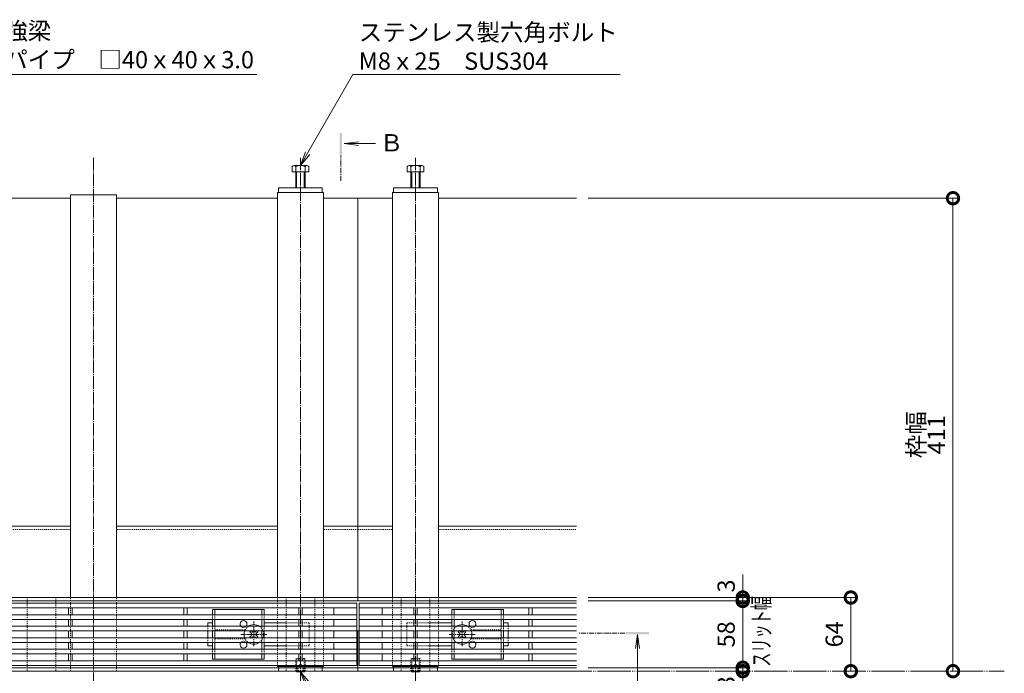
# Model space of a CAD drawing. Extents: x 261 to 3600, y 333 to 2168.
# Drawn here: x 1453 to 2308, y 1600 to 2168 of the extents above; entities that cross this region are included whole.
import ezdxf
from ezdxf import colors
from ezdxf.entities.mleader import LeaderData, LeaderLine
from ezdxf.math import Vec2, Vec3

# ---------------------------------------------------------------- set-up
doc = ezdxf.new("R2010")
doc.units = 0
for name, pattern in [('2点鎖線（平面）', [34, 29, -1.2, 0.7, -1.2, 0.7, -1.2]), ('中心線（短）', [6.773333, 4.233333, -0.846667, 0.846667, -0.846667]), ('中心線（長）', [13.546667, 11.006667, -0.846667, 0.846667, -0.846667]), ('点線（標準）', [1.693333, 0.846667, -0.846667])]:
    doc.linetypes.add(name, pattern=pattern)
doc.layers.get('0').update_dxf_attribs({"lineweight": 9})
doc.layers.get('Defpoints').update_dxf_attribs({"lineweight": 9})
for name, color, linetype, lineweight in [('アンカー', 7, 'Continuous', 9), ('スライドスクリューロック', 7, 'Continuous', 9), ('スリット蓋', 3, 'Continuous', 9), ('ホルダー', 2, 'Continuous', 9), ('六角ボルト', 2, 'Continuous', 9), ('六角穴付止めねじ', 2, 'Continuous', 9), ('寸法', 7, 'Continuous', 9), ('引出線', 7, 'Continuous', 9), ('敷地境界線', 7, 'Continuous', 9), ('枠', 7, 'Continuous', 9), ('矢視', 4, 'Continuous', 9), ('角パイプ（蓋受け）', 7, 'Continuous', 9), ('角パイプ（補強梁）', 7, 'Continuous', 9)]:
    doc.layers.add(name, color=color, linetype=linetype, lineweight=lineweight)
doc.styles.add('(K)MSゴシック', font='txt')
doc.styles.add('文字_異尺度_H3.0', font='txt', dxfattribs={"height": 3})
doc.dimstyles.new('KAD-1', dxfattribs={"dimtxt": 3, "dimasz": 4, "dimexe": 1, "dimexo": 2, "dimgap": 1, "dimtad": 1, "dimdec": 1, "dimdsep": 46, "dimtxsty": '(K)MSゴシック', "dimblk": 'DOTSMALL', "dimcen": 0, "dimclrd": 7, "dimclre": 256, "dimclrt": 2, "dimadec": 0, "dimazin": 0, "dimtfac": 1, "dimtdec": 1, "dimtmove": 0, "dimatfit": 3, "dimldrblk": 'DOTSMALL', "dimfxl": 1, "dimtfill": 1, "dimlwd": -1, "dimlwe": -1, "dimarcsym": 0})

# ---------------------------------------------------------------- blocks, each defined once
blk = doc.blocks.new('_DotSmall')
at = {"color": 0, "linetype": 'ByBlock', "const_width": 0.5}
blk.add_lwpolyline([(-0.0625, 0, 1), (0.0625, 0, 1)], format="xyb", close=True, dxfattribs=at)
blk = doc.blocks.new('*D19')
at = {"layer": 'Defpoints', "color": 0, "linetype": 'Continuous', "lineweight": 9, "transparency": 16777216}
for p in [(1746.74, 1602.22), (1696.74, 1577.22), (1746.74, 1502.02)]:
    blk.add_point(p, dxfattribs=at)
at = {"layer": '寸法', "transparency": 16777216}
for p, q in [((1746.74, 1592.22), (1746.74, 1497.02)), ((1696.74, 1567.22), (1696.74, 1497.02))]:
    blk.add_line(p, q, dxfattribs=at)
at = {"layer": '寸法', "color": 7, "transparency": 16777216}
blk.add_line((1696.74, 1502.02), (1746.74, 1502.02), dxfattribs=at)
at = {"layer": '寸法', "color": 7, "linetype": 'Continuous', "transparency": 16777216, "xscale": 20, "yscale": 20, "zscale": 20, "rotation": 180}
blk.add_blockref('_DotSmall', (1696.74, 1502.02), dxfattribs=at)
at = {"layer": '寸法', "color": 7, "linetype": 'Continuous', "transparency": 16777216, "xscale": 20, "yscale": 20, "zscale": 20}
blk.add_blockref('_DotSmall', (1746.74, 1502.02), dxfattribs=at)
at = {"layer": '寸法', "color": 2, "linetype": 'Continuous', "lineweight": 9, "transparency": 16777216, "insert": (1721.74, 1514.52), "char_height": 15, "attachment_point": 5, "style": '(K)MSゴシック', "bg_fill": 3, "box_fill_scale": 1.1, "bg_fill_color": 256, "bg_fill_true_color": 13158600, "bg_fill_transparency": 0}
blk.add_mtext('50', dxfattribs=at)
blk = doc.blocks.new('_Open')
at = {"color": 0, "linetype": 'ByBlock', "lineweight": -2}
for p, q in [((-1, 0.167), (0, 0)), ((-1, -0.167), (0, 0)), ((0, 0), (-1, 0))]:
    blk.add_line(p, q, dxfattribs=at)
blk = doc.blocks.new('*D21')
at = {"layer": 'Defpoints', "color": 0, "linetype": 'Continuous', "lineweight": 9, "transparency": 16777216}
for p in [(1936.74, 1605.22), (2081.14, 1602.22), (2081.14, 1602.22)]:
    blk.add_point(p, dxfattribs=at)
at = {"layer": '寸法', "color": 7, "transparency": 16777216}
for p, q in [((2081.14, 1605.22), (2081.14, 1625.22)), ((2081.14, 1605.22), (2081.14, 1602.22)), ((2081.14, 1602.22), (2081.14, 1582.22))]:
    blk.add_line(p, q, dxfattribs=at)
at = {"layer": '寸法', "transparency": 16777216}
for p, q in [((1946.74, 1605.22), (2086.14, 1605.22)), ((2071.14, 1602.22), (2076.14, 1602.22))]:
    blk.add_line(p, q, dxfattribs=at)
at = {"layer": '寸法', "color": 2, "linetype": 'Continuous', "lineweight": 9, "transparency": 16777216, "insert": (2068.64, 1592.22), "char_height": 15, "attachment_point": 5, "rotation": 90, "style": '(K)MSゴシック', "bg_fill": 3, "box_fill_scale": 1.1, "bg_fill_color": 256, "bg_fill_true_color": 13158600, "bg_fill_transparency": 0}
blk.add_mtext('3', dxfattribs=at)
at = {"layer": '寸法', "color": 7, "linetype": 'Continuous', "transparency": 16777216, "xscale": 20, "yscale": 20, "zscale": 20}
for p, rotation in [((2081.14, 1605.22), 270), ((2081.14, 1602.22), 90)]:
    blk.add_blockref('_DotSmall', p, dxfattribs=dict(at, rotation=rotation))
blk = doc.blocks.new('*D22')
at = {"layer": 'Defpoints', "color": 0, "linetype": 'Continuous', "lineweight": 9, "transparency": 16777216}
for p in [(1936.74, 1663.22), (2081.14, 1663.22), (1936.74, 1605.22)]:
    blk.add_point(p, dxfattribs=at)
at = {"layer": '寸法', "transparency": 16777216}
for p, q in [((1946.74, 1663.22), (2086.14, 1663.22)), ((1946.74, 1605.22), (2086.14, 1605.22))]:
    blk.add_line(p, q, dxfattribs=at)
at = {"layer": '寸法', "color": 7, "transparency": 16777216}
blk.add_line((2081.14, 1605.22), (2081.14, 1663.22), dxfattribs=at)
at = {"layer": '寸法', "color": 7, "linetype": 'Continuous', "transparency": 16777216, "xscale": 20, "yscale": 20, "zscale": 20}
for p, rotation in [((2081.14, 1663.22), 90), ((2081.14, 1605.22), 270)]:
    blk.add_blockref('_DotSmall', p, dxfattribs=dict(at, rotation=rotation))
at = {"layer": '寸法', "color": 2, "linetype": 'Continuous', "lineweight": 9, "transparency": 16777216, "insert": (2068.64, 1634.22), "char_height": 15, "attachment_point": 5, "rotation": 90, "style": '(K)MSゴシック', "bg_fill": 3, "box_fill_scale": 1.1, "bg_fill_color": 256, "bg_fill_true_color": 13158600, "bg_fill_transparency": 0}
blk.add_mtext('58', dxfattribs=at)
blk = doc.blocks.new('*D23')
at = {"layer": 'Defpoints', "color": 0, "linetype": 'Continuous', "lineweight": 9, "transparency": 16777216}
for p in [(1936.74, 1666.22), (1936.74, 1663.22), (2081.14, 1666.22)]:
    blk.add_point(p, dxfattribs=at)
at = {"layer": '寸法', "color": 7, "transparency": 16777216}
for p, q in [((2081.14, 1666.22), (2081.14, 1686.22)), ((2081.14, 1663.22), (2081.14, 1666.22)), ((2081.14, 1663.22), (2081.14, 1643.22))]:
    blk.add_line(p, q, dxfattribs=at)
at = {"layer": '寸法', "transparency": 16777216}
for p, q in [((1946.74, 1666.22), (2086.14, 1666.22)), ((1946.74, 1663.22), (2086.14, 1663.22))]:
    blk.add_line(p, q, dxfattribs=at)
at = {"layer": '寸法', "color": 2, "linetype": 'Continuous', "lineweight": 9, "transparency": 16777216, "insert": (2068.64, 1676.22), "char_height": 15, "attachment_point": 5, "rotation": 90, "style": '(K)MSゴシック', "bg_fill": 3, "box_fill_scale": 1.1, "bg_fill_color": 256, "bg_fill_true_color": 13158600, "bg_fill_transparency": 0}
blk.add_mtext('3', dxfattribs=at)
at = {"layer": '寸法', "color": 7, "linetype": 'Continuous', "transparency": 16777216, "xscale": 20, "yscale": 20, "zscale": 20}
for p, rotation in [((2081.14, 1666.22), 270), ((2081.14, 1663.22), 90)]:
    blk.add_blockref('_DotSmall', p, dxfattribs=dict(at, rotation=rotation))
blk = doc.blocks.new('*D24')
at = {"layer": 'Defpoints', "color": 0, "linetype": 'Continuous', "lineweight": 9, "transparency": 16777216}
for p in [(1936.74, 1666.22), (2175.07, 1666.22), (2175.07, 1602.22)]:
    blk.add_point(p, dxfattribs=at)
at = {"layer": '寸法', "transparency": 16777216}
for p, q in [((1946.74, 1666.22), (2180.07, 1666.22)), ((2165.07, 1602.22), (2170.07, 1602.22))]:
    blk.add_line(p, q, dxfattribs=at)
at = {"layer": '寸法', "color": 7, "transparency": 16777216}
blk.add_line((2175.07, 1602.22), (2175.07, 1666.22), dxfattribs=at)
at = {"layer": '寸法', "color": 7, "linetype": 'Continuous', "transparency": 16777216, "xscale": 20, "yscale": 20, "zscale": 20}
for p, rotation in [((2175.07, 1666.22), 90), ((2175.07, 1602.22), 270)]:
    blk.add_blockref('_DotSmall', p, dxfattribs=dict(at, rotation=rotation))
at = {"layer": '寸法', "color": 2, "linetype": 'Continuous', "lineweight": 9, "transparency": 16777216, "insert": (2162.57, 1634.22), "char_height": 15, "attachment_point": 5, "rotation": 90, "style": '(K)MSゴシック', "bg_fill": 3, "box_fill_scale": 1.1, "bg_fill_color": 256, "bg_fill_true_color": 13158600, "bg_fill_transparency": 0}
blk.add_mtext('64', dxfattribs=at)
blk = doc.blocks.new('*D25')
at = {"layer": 'Defpoints', "color": 0, "linetype": 'Continuous', "lineweight": 9, "transparency": 16777216}
for p in [(1936.74, 2013.22), (2263.85, 2013.22), (2263.85, 1602.22)]:
    blk.add_point(p, dxfattribs=at)
at = {"layer": '寸法', "transparency": 16777216}
for p, q in [((1946.74, 2013.22), (2268.85, 2013.22)), ((2253.85, 1602.22), (2258.85, 1602.22))]:
    blk.add_line(p, q, dxfattribs=at)
at = {"layer": '寸法', "color": 7, "transparency": 16777216}
blk.add_line((2263.85, 1602.22), (2263.85, 2013.22), dxfattribs=at)
at = {"layer": '寸法', "color": 7, "linetype": 'Continuous', "transparency": 16777216, "xscale": 20, "yscale": 20, "zscale": 20}
for p, rotation in [((2263.85, 2013.22), 90), ((2263.85, 1602.22), 270)]:
    blk.add_blockref('_DotSmall', p, dxfattribs=dict(at, rotation=rotation))
at = {"layer": '寸法', "color": 2, "linetype": 'Continuous', "lineweight": 9, "transparency": 16777216, "insert": (2251.35, 1807.72), "char_height": 15, "attachment_point": 5, "rotation": 90, "style": '(K)MSゴシック', "bg_fill": 3, "box_fill_scale": 1.1, "bg_fill_color": 256, "bg_fill_true_color": 13158600, "bg_fill_transparency": 0}
blk.add_mtext('411', dxfattribs=at)

msp = doc.modelspace()

# ---------------------------------------------------------------- linework, layer by layer
at = {"layer": 'アンカー', "color": 7, "linetype": 'Continuous', "lineweight": 9}
for p, q in [((1677.74, 2022.22), (1715.74, 2022.22)), ((1677.74, 2018.22), (1677.74, 2022.22)), ((1715.74, 2022.22), (1715.74, 2018.22)), ((1777.74, 2022.22), (1777.74, 2018.22)), ((1815.74, 2022.22), (1777.74, 2022.22)), ((1815.74, 2018.22), (1815.74, 2022.22)), ((1715.74, 2018.22), (1677.74, 2018.22)), ((1777.74, 2018.22), (1815.74, 2018.22)), ((1677.74, 1602.22), (1677.74, 1606.22)), ((1715.74, 1606.22), (1677.74, 1606.22)), ((1677.74, 1606.22), (1715.74, 1606.22)), ((1715.74, 1602.22), (1677.74, 1602.22)), ((1715.74, 1602.22), (1715.74, 1606.22)), ((1777.74, 1606.22), (1815.74, 1606.22)), ((1777.74, 1602.22), (1777.74, 1606.22)), ((1815.74, 1602.22), (1777.74, 1602.22)), ((1815.74, 1602.22), (1815.74, 1606.22))]:
    msp.add_line(p, q, dxfattribs=at)
at = {"layer": 'スライドスクリューロック', "color": 7, "linetype": 'Continuous', "lineweight": 9}
for p, q in [((1616.24, 1644.22), (1620.24, 1644.22)), ((1616.24, 1641.22), (1616.24, 1644.22)), ((1684.24, 1644.22), (1665.24, 1644.22)), ((1809.24, 1644.22), (1828.24, 1644.22)), ((1877.24, 1644.22), (1873.24, 1644.22)), ((1877.24, 1641.22), (1877.24, 1644.22)), ((1616.24, 1631.22), (1616.24, 1637.22)), ((1877.24, 1631.22), (1877.24, 1637.22)), ((1616.24, 1627.22), (1616.24, 1624.22)), ((1877.24, 1627.22), (1877.24, 1624.22)), ((1620.24, 1624.22), (1616.24, 1624.22)), ((1665.24, 1624.22), (1684.24, 1624.22)), ((1828.24, 1624.22), (1809.24, 1624.22)), ((1873.24, 1624.22), (1877.24, 1624.22))]:
    msp.add_line(p, q, dxfattribs=at)
at = {"layer": 'スライドスクリューロック', "color": 7, "linetype": '中心線（短）', "lineweight": 9}
for p, q in [((1656.24, 1624.04), (1656.24, 1645.29)), ((1837.24, 1624.04), (1837.24, 1645.29)), ((1667.5, 1634.22), (1644.89, 1634.22)), ((1825.98, 1634.22), (1848.59, 1634.22))]:
    msp.add_line(p, q, dxfattribs=at)
at = {"layer": 'スライドスクリューロック', "color": 7, "linetype": '点線（標準）', "lineweight": 9}
for p, q in [((1704.24, 1644.22), (1684.24, 1644.22)), ((1704.24, 1644.22), (1704.24, 1624.22)), ((1789.24, 1644.22), (1789.24, 1624.22)), ((1789.24, 1644.22), (1809.24, 1644.22)), ((1616.24, 1641.22), (1616.24, 1637.22)), ((1877.24, 1641.22), (1877.24, 1637.22)), ((1616.24, 1631.22), (1616.24, 1627.22)), ((1877.24, 1631.22), (1877.24, 1627.22)), ((1704.24, 1624.22), (1684.24, 1624.22)), ((1789.24, 1624.22), (1809.24, 1624.22))]:
    msp.add_line(p, q, dxfattribs=at)
at = {"layer": 'スライドスクリューロック', "color": 6, "linetype": 'Continuous', "lineweight": 9}
for p, q in [((1652.88, 1636.52), (1653.94, 1637.58)), ((1653.76, 1635.63), (1652.88, 1636.52)), ((1654.83, 1636.69), (1653.94, 1637.58)), ((1657.65, 1636.69), (1658.54, 1637.58)), ((1658.54, 1637.58), (1659.6, 1636.52)), ((1658.71, 1635.63), (1659.6, 1636.52)), ((1834.94, 1637.58), (1833.88, 1636.52)), ((1834.76, 1635.63), (1833.88, 1636.52)), ((1835.83, 1636.69), (1834.94, 1637.58)), ((1838.65, 1636.69), (1839.54, 1637.58)), ((1840.6, 1636.52), (1839.54, 1637.58)), ((1839.71, 1635.63), (1840.6, 1636.52)), ((1653.76, 1632.81), (1652.88, 1631.92)), ((1653.94, 1630.86), (1652.88, 1631.92)), ((1654.83, 1631.74), (1653.94, 1630.86)), ((1657.65, 1631.74), (1658.54, 1630.86)), ((1659.6, 1631.92), (1658.54, 1630.86)), ((1658.71, 1632.81), (1659.6, 1631.92)), ((1834.76, 1632.81), (1833.88, 1631.92)), ((1833.88, 1631.92), (1834.94, 1630.86)), ((1835.83, 1631.74), (1834.94, 1630.86)), ((1838.65, 1631.74), (1839.54, 1630.86)), ((1839.54, 1630.86), (1840.6, 1631.92)), ((1839.71, 1632.81), (1840.6, 1631.92))]:
    msp.add_line(p, q, dxfattribs=at)
for centre, radius, start, end in [((1656.24, 1634.22), 8.5, 159.33268, 200.66732), ((1656.24, 1634.22), 8.5, 55.43968, 124.56032), ((1652.35, 1634.22), 2, 315, 45), ((1656.24, 1638.11), 2, 225, 315), ((1660.13, 1634.22), 2, 135, 225), ((1837.24, 1634.22), 8.5, 55.43968, 124.56032), ((1833.35, 1634.22), 2, 315, 45), ((1837.24, 1638.11), 2, 225, 315), ((1841.13, 1634.22), 2, 135, 225), ((1837.24, 1634.22), 8.5, 339.33268, 20.66732), ((1656.24, 1634.22), 8.5, 235.43968, 304.56032), ((1656.24, 1630.33), 2, 45, 135), ((1837.24, 1634.22), 8.5, 235.43968, 304.56032), ((1837.24, 1630.33), 2, 45, 135)]:
    msp.add_arc(centre, radius, start, end, dxfattribs=at)
at = {"layer": 'スライドスクリューロック', "color": 6, "linetype": '点線（標準）', "lineweight": 9}
for centre, start, end in [((1656.24, 1634.22), 124.56032, 159.33268), ((1656.24, 1634.22), 304.56032, 55.43968), ((1837.24, 1634.22), 124.56032, 235.43968), ((1837.24, 1634.22), 20.66732, 55.43968), ((1656.24, 1634.22), 200.66732, 235.43968), ((1837.24, 1634.22), 304.56032, 339.33268)]:
    msp.add_arc(centre, 8.5, start, end, dxfattribs=at)
at = {"layer": 'スリット蓋', "color": 3, "linetype": 'Continuous', "lineweight": 9}
for p, q in [((1745.74, 1661.22), (747.74, 1661.22)), ((1745.74, 1607.22), (1745.74, 1661.22)), ((1936.74, 1661.22), (1747.74, 1661.22)), ((1747.74, 1661.22), (1747.74, 1607.22)), ((1745.74, 1657.22), (747.74, 1657.22)), ((1495.24, 1651.22), (1495.24, 1657.22)), ((1498.24, 1657.22), (1498.24, 1651.22)), ((1595.24, 1651.22), (1595.24, 1657.22)), ((1598.24, 1657.22), (1598.24, 1651.22)), ((1695.24, 1651.22), (1695.24, 1657.22)), ((1698.24, 1657.22), (1698.24, 1651.22)), ((1725.74, 1651.22), (1725.74, 1657.22)), ((1936.74, 1657.22), (1747.74, 1657.22)), ((1767.74, 1651.22), (1767.74, 1657.22)), ((1795.24, 1651.22), (1795.24, 1657.22)), ((1798.24, 1657.22), (1798.24, 1651.22)), ((1895.24, 1651.22), (1895.24, 1657.22)), ((1898.24, 1657.22), (1898.24, 1651.22)), ((1745.74, 1651.22), (747.74, 1651.22)), ((1745.74, 1647.22), (747.74, 1647.22)), ((1495.24, 1641.22), (1495.24, 1647.22)), ((1498.24, 1647.22), (1498.24, 1641.22)), ((1595.24, 1641.22), (1595.24, 1647.22)), ((1598.24, 1647.22), (1598.24, 1641.22)), ((1695.24, 1641.22), (1695.24, 1647.22)), ((1698.24, 1647.22), (1698.24, 1641.22)), ((1725.74, 1641.22), (1725.74, 1647.22)), ((1936.74, 1651.22), (1747.74, 1651.22)), ((1936.74, 1647.22), (1747.74, 1647.22)), ((1767.74, 1641.22), (1767.74, 1647.22)), ((1795.24, 1641.22), (1795.24, 1647.22)), ((1798.24, 1647.22), (1798.24, 1641.22)), ((1895.24, 1641.22), (1895.24, 1647.22)), ((1898.24, 1647.22), (1898.24, 1641.22)), ((1745.74, 1641.22), (747.74, 1641.22)), ((1745.74, 1637.22), (747.74, 1637.22)), ((1495.24, 1637.22), (1495.24, 1631.22)), ((1498.24, 1637.22), (1498.24, 1631.22)), ((1595.24, 1637.22), (1595.24, 1631.22)), ((1598.24, 1637.22), (1598.24, 1631.22)), ((1695.24, 1637.22), (1695.24, 1631.22)), ((1698.24, 1637.22), (1698.24, 1631.22)), ((1725.74, 1631.22), (1725.74, 1637.22)), ((1936.74, 1641.22), (1747.74, 1641.22)), ((1936.74, 1637.22), (1747.74, 1637.22)), ((1767.74, 1631.22), (1767.74, 1637.22)), ((1795.24, 1637.22), (1795.24, 1631.22)), ((1798.24, 1637.22), (1798.24, 1631.22)), ((1895.24, 1637.22), (1895.24, 1631.22)), ((1898.24, 1637.22), (1898.24, 1631.22)), ((1745.74, 1631.22), (747.74, 1631.22)), ((1745.74, 1627.22), (747.74, 1627.22)), ((1495.24, 1627.22), (1495.24, 1621.22)), ((1498.24, 1627.22), (1498.24, 1621.22)), ((1595.24, 1627.22), (1595.24, 1621.22)), ((1598.24, 1627.22), (1598.24, 1621.22)), ((1695.24, 1627.22), (1695.24, 1621.22)), ((1698.24, 1627.22), (1698.24, 1621.22)), ((1725.74, 1621.22), (1725.74, 1627.22)), ((1936.74, 1631.22), (1747.74, 1631.22)), ((1936.74, 1627.22), (1747.74, 1627.22)), ((1767.74, 1621.22), (1767.74, 1627.22)), ((1795.24, 1627.22), (1795.24, 1621.22)), ((1798.24, 1627.22), (1798.24, 1621.22)), ((1895.24, 1627.22), (1895.24, 1621.22)), ((1898.24, 1627.22), (1898.24, 1621.22)), ((1745.74, 1621.22), (747.74, 1621.22)), ((1936.74, 1621.22), (1747.74, 1621.22)), ((1745.74, 1617.22), (747.74, 1617.22)), ((1745.74, 1611.22), (747.74, 1611.22)), ((1495.24, 1617.22), (1495.24, 1611.22)), ((1498.24, 1617.22), (1498.24, 1611.22)), ((1595.24, 1617.22), (1595.24, 1611.22)), ((1598.24, 1617.22), (1598.24, 1611.22)), ((1695.24, 1617.22), (1695.24, 1611.22)), ((1698.24, 1617.22), (1698.24, 1611.22)), ((1725.74, 1611.22), (1725.74, 1617.22)), ((1936.74, 1617.22), (1747.74, 1617.22)), ((1936.74, 1611.22), (1747.74, 1611.22)), ((1767.74, 1611.22), (1767.74, 1617.22)), ((1795.24, 1617.22), (1795.24, 1611.22)), ((1798.24, 1617.22), (1798.24, 1611.22)), ((1895.24, 1617.22), (1895.24, 1611.22)), ((1898.24, 1617.22), (1898.24, 1611.22)), ((1745.74, 1607.22), (747.74, 1607.22)), ((1936.74, 1607.22), (1747.74, 1607.22))]:
    msp.add_line(p, q, dxfattribs=at)
at = {"layer": 'スリット蓋', "color": 7, "linetype": '点線（標準）', "lineweight": 9}
for p, q in [((1745.74, 1637.22), (747.74, 1637.22)), ((1936.74, 1637.22), (1747.74, 1637.22))]:
    msp.add_line(p, q, dxfattribs=at)
at = {"layer": 'ホルダー', "color": 2, "linetype": 'Continuous', "lineweight": 9}
for p, q in [((1665.24, 1655.72), (1620.24, 1655.72)), ((1620.24, 1655.72), (1620.24, 1651.22)), ((1622.24, 1655.72), (1622.24, 1651.22)), ((1663.24, 1655.72), (1663.24, 1651.22)), ((1665.24, 1655.72), (1665.24, 1651.22)), ((1828.24, 1655.72), (1873.24, 1655.72)), ((1828.24, 1655.72), (1828.24, 1651.22)), ((1830.24, 1655.72), (1830.24, 1651.22)), ((1871.24, 1655.72), (1871.24, 1651.22)), ((1873.24, 1655.72), (1873.24, 1651.22)), ((1620.24, 1647.22), (1620.24, 1641.22)), ((1622.24, 1647.22), (1622.24, 1641.22)), ((1663.24, 1647.22), (1663.24, 1641.22)), ((1665.24, 1647.22), (1665.24, 1641.22)), ((1828.24, 1647.22), (1828.24, 1641.22)), ((1830.24, 1647.22), (1830.24, 1641.22)), ((1871.24, 1647.22), (1871.24, 1641.22)), ((1873.24, 1647.22), (1873.24, 1641.22)), ((1620.24, 1637.22), (1620.24, 1631.22)), ((1622.24, 1637.22), (1622.24, 1631.22)), ((1663.24, 1637.22), (1663.24, 1631.22)), ((1665.24, 1637.22), (1665.24, 1631.22)), ((1828.24, 1637.22), (1828.24, 1631.22)), ((1830.24, 1637.22), (1830.24, 1631.22)), ((1871.24, 1637.22), (1871.24, 1631.22)), ((1873.24, 1637.22), (1873.24, 1631.22)), ((1620.24, 1627.22), (1620.24, 1621.22)), ((1622.24, 1627.22), (1622.24, 1621.22)), ((1663.24, 1627.22), (1663.24, 1621.22)), ((1665.24, 1627.22), (1665.24, 1621.22)), ((1828.24, 1627.22), (1828.24, 1621.22)), ((1830.24, 1627.22), (1830.24, 1621.22)), ((1871.24, 1627.22), (1871.24, 1621.22)), ((1873.24, 1627.22), (1873.24, 1621.22)), ((1620.24, 1617.22), (1620.24, 1612.72)), ((1620.24, 1612.72), (1665.24, 1612.72)), ((1622.24, 1617.22), (1622.24, 1612.72)), ((1663.24, 1617.22), (1663.24, 1612.72)), ((1665.24, 1617.22), (1665.24, 1612.72)), ((1828.24, 1617.22), (1828.24, 1612.72)), ((1873.24, 1612.72), (1828.24, 1612.72)), ((1830.24, 1617.22), (1830.24, 1612.72)), ((1871.24, 1617.22), (1871.24, 1612.72)), ((1873.24, 1617.22), (1873.24, 1612.72))]:
    msp.add_line(p, q, dxfattribs=at)
at = {"layer": 'ホルダー', "color": 2, "linetype": '点線（標準）', "lineweight": 9}
for p, q in [((1620.24, 1647.22), (1620.24, 1651.22)), ((1622.24, 1647.22), (1622.24, 1651.22)), ((1663.24, 1647.22), (1663.24, 1651.22)), ((1665.24, 1647.22), (1665.24, 1651.22)), ((1828.24, 1647.22), (1828.24, 1651.22)), ((1830.24, 1647.22), (1830.24, 1651.22)), ((1871.24, 1647.22), (1871.24, 1651.22)), ((1873.24, 1647.22), (1873.24, 1651.22)), ((1620.24, 1637.22), (1620.24, 1641.22)), ((1622.24, 1637.22), (1622.24, 1641.22)), ((1648.74, 1638.22), (1622.24, 1638.22)), ((1663.24, 1637.22), (1663.24, 1641.22)), ((1665.24, 1637.22), (1665.24, 1641.22)), ((1828.24, 1637.22), (1828.24, 1641.22)), ((1830.24, 1637.22), (1830.24, 1641.22)), ((1844.74, 1638.22), (1871.24, 1638.22)), ((1871.24, 1637.22), (1871.24, 1641.22)), ((1873.24, 1637.22), (1873.24, 1641.22)), ((1620.24, 1627.22), (1620.24, 1631.22)), ((1622.24, 1627.22), (1622.24, 1631.22)), ((1622.24, 1630.22), (1648.74, 1630.22)), ((1663.24, 1627.22), (1663.24, 1631.22)), ((1665.24, 1627.22), (1665.24, 1631.22)), ((1828.24, 1627.22), (1828.24, 1631.22)), ((1830.24, 1627.22), (1830.24, 1631.22)), ((1871.24, 1630.22), (1844.74, 1630.22)), ((1871.24, 1627.22), (1871.24, 1631.22)), ((1873.24, 1627.22), (1873.24, 1631.22)), ((1620.24, 1617.22), (1620.24, 1621.22)), ((1622.24, 1617.22), (1622.24, 1621.22)), ((1663.24, 1617.22), (1663.24, 1621.22)), ((1665.24, 1617.22), (1665.24, 1621.22)), ((1828.24, 1617.22), (1828.24, 1621.22)), ((1830.24, 1617.22), (1830.24, 1621.22)), ((1871.24, 1617.22), (1871.24, 1621.22)), ((1873.24, 1617.22), (1873.24, 1621.22))]:
    msp.add_line(p, q, dxfattribs=at)
at = {"layer": 'ホルダー', "color": 2, "linetype": 'Continuous', "lineweight": 9}
for centre, start, end in [((1647.24, 1643.22), 318.18969, 221.81031), ((1846.24, 1643.22), 318.18969, 221.81031), ((1647.24, 1625.22), 138.18969, 41.81031), ((1846.24, 1625.22), 138.18969, 41.81031)]:
    msp.add_arc(centre, 3, start, end, dxfattribs=at)
at = {"layer": 'ホルダー', "color": 2, "linetype": '点線（標準）', "lineweight": 9}
for centre, start, end in [((1647.24, 1643.22), 221.81031, 318.18969), ((1846.24, 1643.22), 221.81031, 318.18969), ((1647.24, 1625.22), 41.81031, 138.18969), ((1846.24, 1625.22), 41.81031, 138.18969)]:
    msp.add_arc(centre, 3, start, end, dxfattribs=at)
at = {"layer": '六角ボルト', "color": 2, "linetype": 'Continuous', "lineweight": 9}
for p, q in [((1689.54, 2036.22), (1689.54, 2040.92)), ((1691.14, 2041.52), (1702.34, 2041.52)), ((1692.74, 2022.22), (1692.74, 2040.92)), ((1700.74, 2022.22), (1700.74, 2040.92)), ((1703.94, 2036.22), (1703.94, 2040.92)), ((1789.54, 2036.22), (1789.54, 2040.92)), ((1791.14, 2041.52), (1802.34, 2041.52)), ((1792.74, 2022.22), (1792.74, 2040.92)), ((1800.74, 2022.22), (1800.74, 2040.92)), ((1803.94, 2036.22), (1803.94, 2040.92)), ((1689.54, 2036.22), (1703.94, 2036.22)), ((1693.44, 2022.22), (1693.44, 2036.22)), ((1700.04, 2022.22), (1700.04, 2036.22)), ((1789.54, 2036.22), (1803.94, 2036.22)), ((1793.44, 2022.22), (1793.44, 2036.22)), ((1800.04, 2022.22), (1800.04, 2036.22))]:
    msp.add_line(p, q, dxfattribs=at)
for centre, radius, start, end in [((1691.14, 2039.13), 2.39, 48.20791, 131.79209), ((1696.74, 2028.1), 13.42, 72.66888, 107.37088), ((1702.34, 2039.13), 2.39, 48.20791, 131.79209), ((1791.14, 2039.13), 2.39, 48.20791, 131.79209), ((1796.74, 2028.1), 13.42, 72.66888, 107.37088), ((1802.34, 2039.13), 2.39, 48.20791, 131.79209)]:
    msp.add_arc(centre, radius, start, end, dxfattribs=at)
at = {"layer": '六角穴付止めねじ', "color": 2, "linetype": '点線（標準）', "lineweight": 9}
for p, q in [((1692.74, 1612.54), (1693.44, 1613.24)), ((1692.74, 1612.54), (1700.74, 1612.54)), ((1700.04, 1613.24), (1693.44, 1613.24)), ((1700.74, 1612.54), (1700.04, 1613.24)), ((1792.74, 1612.54), (1793.44, 1613.24)), ((1792.74, 1602.62), (1792.74, 1612.54)), ((1792.74, 1612.54), (1800.74, 1612.54)), ((1793.44, 1602.22), (1793.44, 1613.24)), ((1800.04, 1613.24), (1793.44, 1613.24)), ((1800.74, 1612.54), (1800.04, 1613.24)), ((1800.04, 1602.22), (1800.04, 1613.24)), ((1800.74, 1602.62), (1800.74, 1612.54)), ((1700.04, 1606.74), (1693.44, 1606.74)), ((1694.24, 1606.74), (1696.74, 1608.24)), ((1699.24, 1606.74), (1696.74, 1608.24)), ((1792.74, 1602.44), (1800.74, 1602.44)), ((1800.04, 1606.74), (1793.44, 1606.74)), ((1794.24, 1606.74), (1796.74, 1608.24)), ((1794.24, 1606.74), (1794.24, 1601.74)), ((1794.74, 1606.74), (1794.74, 1601.74)), ((1799.24, 1606.74), (1796.74, 1608.24)), ((1798.74, 1606.74), (1798.74, 1601.74)), ((1799.24, 1606.74), (1799.24, 1601.74)), ((1800.52, 1602.22), (1800.74, 1602.44))]:
    msp.add_line(p, q, dxfattribs=at)
at = {"layer": '六角穴付止めねじ', "color": 2, "linetype": 'Continuous', "lineweight": 9}
for p, q in [((1792.74, 1602.44), (1792.74, 1602.62)), ((1792.96, 1602.22), (1792.74, 1602.44)), ((1793.44, 1601.74), (1792.96, 1602.22)), ((1793.44, 1601.74), (1793.44, 1602.22)), ((1793.44, 1601.74), (1800.04, 1601.74)), ((1800.04, 1601.74), (1800.52, 1602.22)), ((1800.04, 1601.74), (1800.04, 1602.22)), ((1800.74, 1602.44), (1800.74, 1602.62))]:
    msp.add_line(p, q, dxfattribs=at)
at = {"layer": '敷地境界線', "color": 2, "linetype": '2点鎖線（平面）', "lineweight": 9}
msp.add_line((390.97, 1602.22), (2308.46, 1602.22), dxfattribs=at)
at = {"layer": '枠', "color": 7, "linetype": 'Continuous', "lineweight": 9}
for p, q in [((1356.74, 2013.22), (1496.74, 2013.22)), ((1536.74, 2013.22), (1676.74, 2013.22)), ((1716.74, 2013.22), (1746.74, 2013.22)), ((1746.74, 2013.22), (1746.74, 1663.22)), ((1746.74, 2013.22), (1776.74, 2013.22)), ((1816.74, 2013.22), (1936.74, 2013.22)), ((1496.74, 1728.22), (1356.74, 1728.22)), ((1676.74, 1728.22), (1536.74, 1728.22)), ((1746.74, 1728.22), (1716.74, 1728.22)), ((1746.74, 1728.22), (1776.74, 1728.22)), ((1816.74, 1728.22), (1936.74, 1728.22)), ((1746.74, 1666.22), (746.74, 1666.22)), ((1746.74, 1663.22), (746.74, 1663.22)), ((1936.74, 1666.22), (1746.74, 1666.22)), ((1936.74, 1663.22), (1746.74, 1663.22)), ((1746.74, 1637.22), (1745.74, 1637.22)), ((1746.74, 1637.22), (1747.74, 1637.22)), ((1746.74, 1602.22), (1746.74, 1637.22)), ((1746.74, 1605.22), (746.74, 1605.22)), ((1746.74, 1602.22), (746.74, 1602.22)), ((1936.74, 1605.22), (1746.74, 1605.22)), ((1936.74, 1602.22), (1746.74, 1602.22))]:
    msp.add_line(p, q, dxfattribs=at)
at = {"layer": '枠', "color": 7, "linetype": '点線（標準）', "lineweight": 9}
for p, q in [((1496.74, 1725.22), (1356.74, 1725.22)), ((1676.74, 1725.22), (1536.74, 1725.22)), ((1746.74, 1725.22), (1716.74, 1725.22)), ((1746.74, 1725.22), (1776.74, 1725.22)), ((1816.74, 1725.22), (1936.74, 1725.22))]:
    msp.add_line(p, q, dxfattribs=at)
at = {"layer": '矢視', "color": 4, "linetype": 'Continuous', "lineweight": 9}
for p, q in [((1734.85, 2060.7), (1747.24, 2062.33)), ((1734.85, 2060.7), (1747.24, 2059.07)), ((1734.85, 2060.7), (1761.99, 2060.7)), ((1989.63, 1634.22), (1988, 1621.83)), ((1989.63, 1634.22), (1991.27, 1621.83)), ((1989.63, 1634.22), (1989.63, 1593.15))]:
    msp.add_line(p, q, dxfattribs=at)
at = {"layer": '矢視', "color": 4, "linetype": '中心線（短）', "lineweight": 9}
for p, q in [((1731.74, 2028.22), (1731.74, 2049.92)), ((1978.74, 1635.22), (1938.74, 1635.22))]:
    msp.add_line(p, q, dxfattribs=at)
at = {"layer": '矢視', "color": 4, "linetype": 'Continuous', "lineweight": 9}
for points in [[(1730.74, 2069.92), (1730.74, 2049.92), (1732.74, 2069.92), (1732.74, 2049.92)], [(1999.63, 1636.22), (1999.63, 1634.22), (1979.63, 1636.22), (1979.63, 1634.22)]]:
    msp.add_solid(points, dxfattribs=at)
at = {"layer": '角パイプ（蓋受け）', "color": 7, "linetype": '点線（標準）', "lineweight": 9}
for p, q in [((1459.24, 1666.22), (1459.24, 1602.22)), ((1459.24, 1666.22), (1484.24, 1666.22)), ((1484.24, 1666.22), (1484.24, 1602.22)), ((1684.24, 1666.22), (1684.24, 1602.22)), ((1684.24, 1666.22), (1709.24, 1666.22)), ((1709.24, 1666.22), (1709.24, 1602.22)), ((1784.24, 1666.22), (1784.24, 1602.22)), ((1784.24, 1666.22), (1809.24, 1666.22)), ((1809.24, 1666.22), (1809.24, 1602.22)), ((1459.24, 1602.22), (1484.24, 1602.22)), ((1784.24, 1602.22), (1809.24, 1602.22))]:
    msp.add_line(p, q, dxfattribs=at)
at = {"layer": '角パイプ（補強梁）', "color": 7, "linetype": '中心線（長）', "lineweight": 9}
for p, q in [((1516.74, 2048.22), (1516.74, 1577.22)), ((1696.74, 1577.22), (1696.74, 2048.22)), ((1796.74, 1577.22), (1796.74, 2048.22))]:
    msp.add_line(p, q, dxfattribs=at)
at = {"layer": '角パイプ（補強梁）', "color": 7, "linetype": 'Continuous', "lineweight": 9}
for p, q in [((1496.74, 1666.22), (1496.74, 2016.22)), ((1536.74, 1666.22), (1536.74, 2016.22)), ((1776.74, 1666.22), (1776.74, 2018.22)), ((1816.74, 1666.22), (1816.74, 2018.22))]:
    msp.add_line(p, q, dxfattribs=at)
at = {"layer": '角パイプ（補強梁）', "lineweight": 9}
msp.add_line((1496.74, 2016.22), (1536.74, 2016.22), dxfattribs=at)
at = {"layer": '角パイプ（補強梁）'}
for p, q in [((1676.74, 2018.22), (1716.74, 2018.22)), ((1676.74, 1666.22), (1676.74, 2018.22)), ((1716.74, 2018.22), (1716.74, 1666.22)), ((1776.74, 2018.22), (1816.74, 2018.22))]:
    msp.add_line(p, q, dxfattribs=at)
at = {"layer": '角パイプ（補強梁）', "linetype": '点線（標準）', "lineweight": 9}
for p, q in [((1496.74, 1602.22), (1496.74, 1666.22)), ((1536.74, 1602.22), (1536.74, 1666.22)), ((1676.74, 1606.22), (1676.74, 1666.22)), ((1716.74, 1606.22), (1716.74, 1666.22)), ((1776.74, 1606.22), (1776.74, 1666.22)), ((1816.74, 1606.22), (1816.74, 1666.22)), ((1496.74, 1602.22), (1536.74, 1602.22)), ((1676.74, 1606.22), (1716.74, 1606.22)), ((1776.74, 1606.22), (1816.74, 1606.22))]:
    msp.add_line(p, q, dxfattribs=at)

# ---------------------------------------------------------------- texts
at = {"layer": '矢視', "color": 2, "linetype": 'Continuous', "insert": (1765.62, 2068.88), "char_height": 15, "width": 15, "attachment_point": 1, "style": '文字_異尺度_H3.0'}
msp.add_mtext('Ｂ', dxfattribs=at)

# ---------------------------------------------------------------- leaders
at = {"layer": '引出線', "color": 7, "linetype": 'Continuous'}
ml = msp.add_multileader_mtext('Standard', dxfattribs=at)
ml.set_content('補強梁\\P角パイプ\u3000□40ｘ40ｘ3.0', color=2, style='文字_異尺度_H3.0')
ml.set_leader_properties(color=7, linetype='Continuous', lineweight=13)
ml.set_arrow_properties(name='OPEN')
ml.build(insert=Vec2(0, 0))
ml.multileader.update_dxf_attribs({"has_dogleg": 0, "text_left_attachment_type": 5, "text_right_attachment_type": 5, "text_top_attachment_type": 10, "text_bottom_attachment_type": 10, "arrow_head_size": 12.5, "scale": 5})
ctx = ml.context
ctx.base_point, ctx.scale, ctx.char_height, ctx.arrow_head_size, ctx.landing_gap_size, ctx.plane_origin = Vec3(1413.8, 2120.59), 5, 15, 12.5, 5, Vec3(1411.05, 2125.91)
ctx.left_attachment, ctx.right_attachment, ctx.top_attachment, ctx.bottom_attachment = 5, 5, 10, 10
notes = []
notes.append((ctx, [(0, (1, 1, 0), (1373.8, 2120.59), (1, 0), 40, [(0, [(1353.55, 2016.22)], 0, [])])]))
ctx.mtext.insert, ctx.mtext.flow_direction = Vec3(1418.8, 2166.1), 5
ml = msp.add_multileader_mtext('Standard', dxfattribs=at)
ml.set_content('ステンレス製六角ボルト\\PM8ｘ25\u3000SUS304', color=2, style='文字_異尺度_H3.0')
ml.set_leader_properties(color=7, linetype='Continuous', lineweight=13)
ml.set_arrow_properties(name='OPEN')
ml.build(insert=Vec2(0, 0))
ml.multileader.update_dxf_attribs({"has_dogleg": 0, "text_left_attachment_type": 5, "text_right_attachment_type": 5, "text_top_attachment_type": 10, "text_bottom_attachment_type": 10, "arrow_head_size": 12.5, "scale": 5})
ctx = ml.context
ctx.base_point, ctx.scale, ctx.char_height, ctx.arrow_head_size, ctx.landing_gap_size, ctx.plane_origin = Vec3(1742.38, 2120.59), 5, 15, 12.5, 5, Vec3(1754.23, 2151.21)
ctx.left_attachment, ctx.right_attachment, ctx.top_attachment, ctx.bottom_attachment = 5, 5, 10, 10
notes.append((ctx, [(0, (1, 1, 0), (1702.38, 2120.59), (1, 0), 40, [(0, [(1696.73, 2041.52)], 0, [])])]))
ctx.mtext.insert, ctx.mtext.flow_direction = Vec3(1747.38, 2164.88), 5
for ctx, leaders in notes:
    for number, flags, end, landing, length, lines in leaders:
        leader = LeaderData()
        leader.index, (leader.has_last_leader_line, leader.has_dogleg_vector, leader.attachment_direction) = number, flags
        leader.last_leader_point, leader.dogleg_vector, leader.dogleg_length = Vec3(end), Vec3(landing), length
        for number, points, colour, breaks in lines:
            line = LeaderLine()
            line.index, line.vertices, line.color, line.breaks = number, Vec3.list(points), colors.encode_raw_color(colour), breaks
            leader.lines.append(line)
        ctx.leaders.append(leader)

# ---------------------------------------------------------------- next in the draw order: dimensions: what is measured, and where the dimension line sits
at = {"layer": '寸法', "linetype": 'Continuous', "lineweight": 9}
dim = msp.add_linear_dim(base=(1746.74, 1502.02), p1=(1696.74, 1577.22), p2=(1746.74, 1602.22), dimstyle='KAD-1', dxfattribs=at)
dim.commit()
dim.dimension.update_dxf_attribs({"geometry": '*D19', "text_midpoint": (1721.74, 1514.52)})

# ---------------------------------------------------------------- next in the draw order: linework, layer by layer
at = {"layer": '六角穴付止めねじ', "color": 2, "linetype": '点線（標準）', "lineweight": 9}
for p, q in [((1692.74, 1602.62), (1692.74, 1612.54)), ((1693.44, 1602.22), (1693.44, 1613.24)), ((1700.04, 1602.22), (1700.04, 1613.24)), ((1700.74, 1602.62), (1700.74, 1612.54)), ((1692.74, 1602.44), (1700.74, 1602.44)), ((1694.24, 1606.74), (1694.24, 1601.74)), ((1694.74, 1606.74), (1694.74, 1601.74)), ((1698.74, 1606.74), (1698.74, 1601.74)), ((1699.24, 1606.74), (1699.24, 1601.74)), ((1700.52, 1602.22), (1700.74, 1602.44))]:
    msp.add_line(p, q, dxfattribs=at)
at = {"layer": '六角穴付止めねじ', "color": 2, "linetype": 'Continuous', "lineweight": 9}
for p, q in [((1692.74, 1602.44), (1692.74, 1602.62)), ((1692.96, 1602.22), (1692.74, 1602.44)), ((1693.44, 1601.74), (1692.96, 1602.22)), ((1693.44, 1601.74), (1693.44, 1602.22)), ((1693.44, 1601.74), (1700.04, 1601.74)), ((1700.04, 1601.74), (1700.52, 1602.22)), ((1700.04, 1601.74), (1700.04, 1602.22)), ((1700.74, 1602.44), (1700.74, 1602.62))]:
    msp.add_line(p, q, dxfattribs=at)
at = {"layer": '角パイプ（蓋受け）', "color": 7, "linetype": '点線（標準）', "lineweight": 9}
msp.add_line((1684.24, 1602.22), (1709.24, 1602.22), dxfattribs=at)

# ---------------------------------------------------------------- next in the draw order: leaders
at = {"layer": '引出線', "color": 7, "linetype": 'Continuous'}
ml = msp.add_multileader_mtext('Standard', dxfattribs=at)
ml.set_content('ステンレス製六角穴付止めねじ\\PM8ｘ12\u3000SUS304', color=2, style='(K)MSゴシック')
ml.set_leader_properties(color=7, linetype='Continuous', lineweight=13)
ml.set_arrow_properties(name='OPEN')
ml.build(insert=Vec2(0, 0))
ml.multileader.update_dxf_attribs({"has_dogleg": 0, "text_left_attachment_type": 5, "text_right_attachment_type": 5, "text_top_attachment_type": 10, "text_bottom_attachment_type": 10, "arrow_head_size": 12.5, "scale": 5})
ctx = ml.context
ctx.base_point, ctx.scale, ctx.char_height, ctx.arrow_head_size, ctx.landing_gap_size, ctx.plane_origin = Vec3(1849.78, 1336.45), 5, 15, 12.5, 5, Vec3(1854.78, 1354.45)
ctx.left_attachment, ctx.right_attachment, ctx.top_attachment, ctx.bottom_attachment = 5, 5, 10, 10
notes = []
notes.append((ctx, [(0, (1, 1, 0), (1809.78, 1336.45), (1, 0), 40, [(0, [(1696.74, 1601.74)], 0, [])])]))
ctx.mtext.insert, ctx.mtext.flow_direction = Vec3(1854.78, 1380.44), 5
for ctx, leaders in notes:
    for number, flags, end, landing, length, lines in leaders:
        leader = LeaderData()
        leader.index, (leader.has_last_leader_line, leader.has_dogleg_vector, leader.attachment_direction) = number, flags
        leader.last_leader_point, leader.dogleg_vector, leader.dogleg_length = Vec3(end), Vec3(landing), length
        for number, points, colour, breaks in lines:
            line = LeaderLine()
            line.index, line.vertices, line.color, line.breaks = number, Vec3.list(points), colors.encode_raw_color(colour), breaks
            leader.lines.append(line)
        ctx.leaders.append(leader)

# ---------------------------------------------------------------- next in the draw order: dimensions: what is measured, and where the dimension line sits
at = {"layer": '寸法', "linetype": 'Continuous', "lineweight": 9}
dim = msp.add_linear_dim(base=(2081.14, 1602.22), p1=(1936.74, 1605.22), p2=(2081.14, 1602.22), angle=90, dimstyle='KAD-1', override={"dimtmove": 1}, dxfattribs=at)
dim.commit()
dim.dimension.update_dxf_attribs({"geometry": '*D21', "text_midpoint": (2081.14, 1592.22), "dimtype": 160})

# ---------------------------------------------------------------- next in the draw order: dimensions: what is measured, and where the dimension line sits
dim = msp.add_linear_dim(base=(2081.14, 1663.22), p1=(1936.74, 1605.22), p2=(1936.74, 1663.22), angle=90, dimstyle='KAD-1', dxfattribs=at)
dim.commit()
dim.dimension.update_dxf_attribs({"geometry": '*D22', "text_midpoint": (2068.64, 1634.22)})

# ---------------------------------------------------------------- next in the draw order: dimensions: what is measured, and where the dimension line sits
dim = msp.add_linear_dim(base=(2081.14, 1666.22), p1=(1936.74, 1663.22), p2=(1936.74, 1666.22), angle=90, dimstyle='KAD-1', dxfattribs=at)
dim.commit()
dim.dimension.update_dxf_attribs({"geometry": '*D23', "text_midpoint": (2081.14, 1676.22), "dimtype": 160})

# ---------------------------------------------------------------- next in the draw order: dimensions: what is measured, and where the dimension line sits
dim = msp.add_linear_dim(base=(2175.07, 1666.22), p1=(2175.07, 1602.22), p2=(1936.74, 1666.22), angle=90, dimstyle='KAD-1', dxfattribs=at)
dim.commit()
dim.dimension.update_dxf_attribs({"geometry": '*D24', "text_midpoint": (2162.57, 1634.22)})

# ---------------------------------------------------------------- next in the draw order: dimensions: what is measured, and where the dimension line sits
dim = msp.add_linear_dim(base=(2263.85, 2013.22), p1=(2263.85, 1602.22), p2=(1936.74, 2013.22), angle=90, dimstyle='KAD-1', dxfattribs=at)
dim.commit()
dim.dimension.update_dxf_attribs({"geometry": '*D25', "text_midpoint": (2251.35, 1807.72)})

# ---------------------------------------------------------------- next in the draw order: texts
at = {"layer": '寸法', "color": 2, "linetype": 'Continuous', "insert": (2239.23, 1807.72), "char_height": 15, "width": 37.3067, "attachment_point": 8, "rotation": 90, "style": '文字_異尺度_H3.0'}
msp.add_mtext('{\\C2;枠幅}', dxfattribs=at)
at = {"layer": '寸法', "color": 7, "linetype": 'Continuous', "insert": (2089.76, 1606.11), "char_height": 15, "width": 59.8225, "attachment_point": 1, "rotation": 90, "style": '文字_異尺度_H3.0'}
msp.add_mtext('{\\W0.6;\\C2;スリット幅}', dxfattribs=at)

doc.saveas('drawing.dxf')
